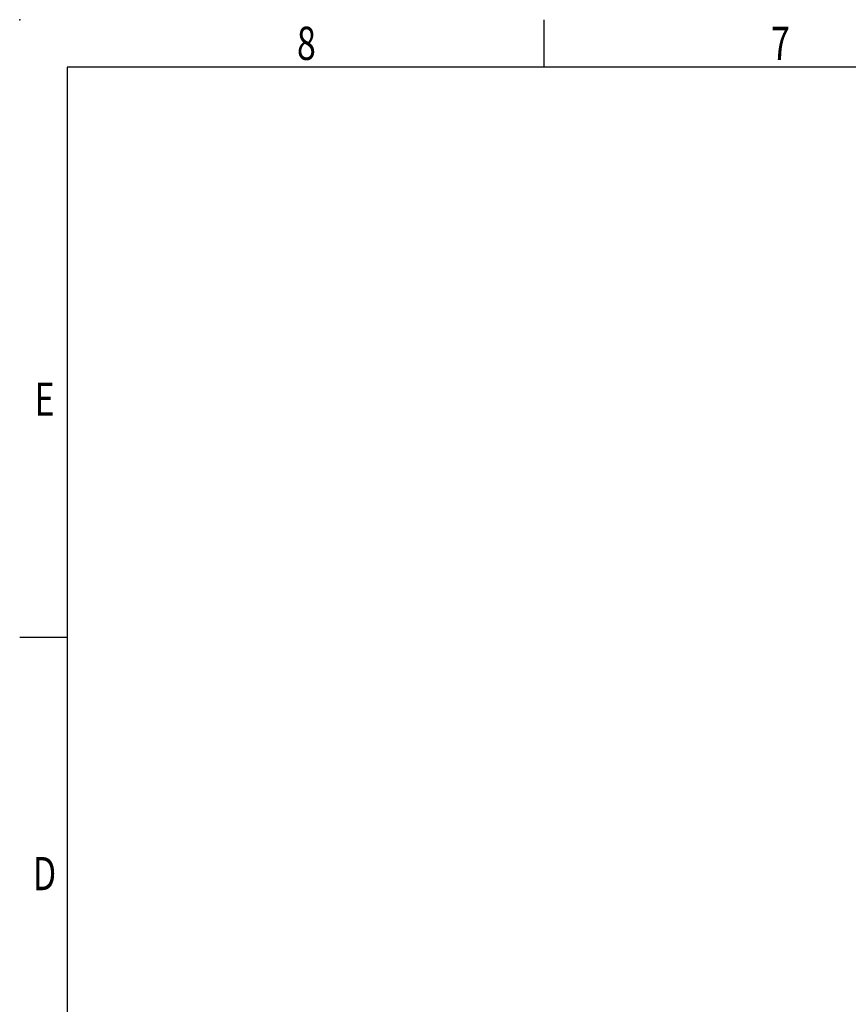
# Model space of a CAD drawing. Units: inches. Extents: x -0.6 to 47.9, y -0.6 to 31.3.
# Drawn here: x -0.6 to 9.7, y 19.1 to 31.3 of the extents above; entities that cross this region are included whole.
import ezdxf
from ezdxf.enums import TextEntityAlignment as Align

# ---------------------------------------------------------------- set-up
doc = ezdxf.new("R2010")
doc.units = ezdxf.units.IN
doc.header["$MEASUREMENT"] = 0
doc.layers.add('FORMAT', color=8, linetype='Continuous')
doc.layers.add('FORMATTEXT', color=7, linetype='Continuous')
doc.styles.add('ROMANS', font='romans.shx', dxfattribs={"width": 0.75})
doc.styles.add('STYLE1', font='romans.shx', dxfattribs={"width": 0.75, "height": 0.225})
doc.styles.add('STYLE2', font='romans.shx', dxfattribs={"height": 0.1})
doc.styles.add('STYLE4', font='romans.shx', dxfattribs={"height": 0.0625})

# ---------------------------------------------------------------- blocks, each defined once
blk = doc.blocks.new('DWYERB')
at = {"layer": 'FORMAT'}
for p, q in [((1.9805, 10.24), (1.9805, 10.4368)), ((0, 10.24), (0, 0)), ((15.76, 10.24), (0, 10.24)), ((0, 7.874), (-0.1968, 7.874))]:
    blk.add_line(p, q, dxfattribs=at)
blk.add_point((-0.1968, 10.4368), dxfattribs=at)
at = {"layer": 'FORMAT', "style": 'ROMANS', "width": 0.75}
for s, p in [('8', (0.9937, 10.27)), ('7', (2.9622, 10.27)), ('E', (-0.0937, 8.7935)), ('D', (-0.0937, 6.825))]:
    blk.add_text(s, height=0.1378, dxfattribs=at).set_placement(p, align=Align.CENTER)
at = {"layer": 'FORMAT', "style": 'STYLE4', "flags": 4}
blk.add_attdef('DECTOL', text='', height=0.0625, dxfattribs=at).set_placement((12.0992, 0.2594), align=Align.RIGHT)
blk.add_attdef('ANGTOL', text='', height=0.0625, dxfattribs=at).set_placement((11.8795, 0.1531), align=Align.CENTER)
at = {"layer": 'FORMATTEXT', "style": 'STYLE4', "width": 0.75}
for tag, p in [('REVBLKDTEXTTOP', (5.8795, 1.395)), ('REVBLKDTEXTBTTM', (5.8795, 1.28)), ('REVBLKCTEXTTOP', (5.8795, 1.145)), ('REVBLKCTEXTBTTM', (5.8795, 1.03)), ('REVBLKBTEXTTOP', (5.8795, 0.895)), ('REVBLKBTEXTBTTM', (5.8795, 0.78)), ('REVBLKATEXTTOP', (5.8795, 0.645)), ('REVBLKATEXTBTTM', (5.8795, 0.53))]:
    blk.add_attdef(tag, p, '', height=0.07, dxfattribs=at)
at = {"layer": 'FORMATTEXT'}
for tag, height, style, width, p in [('BYD', 0.07, 'STYLE4', 0.75, (9.5103, 1.39)), ('RBDN', 0.1, 'STYLE2', 0.75, (5.6575, 1.325)), ('DATED', 0.07, 'STYLE4', 0.75, (9.5103, 1.28)), ('BYC', 0.07, 'STYLE4', 0.75, (9.5103, 1.14)), ('RBCN', 0.1, 'STYLE2', 0.75, (5.6575, 1.075)), ('DATEC', 0.07, 'STYLE4', 0.75, (9.5103, 1.03)), ('BYB', 0.07, 'STYLE4', 0.75, (9.5103, 0.89)), ('RBBN', 0.1, 'STYLE2', 0.75, (5.6575, 0.825)), ('DATEB', 0.07, 'STYLE4', 0.75, (9.5103, 0.78)), ('BYA', 0.07, 'STYLE4', 0.75, (9.5103, 0.64)), ('RBAN', 0.1, 'STYLE2', 0.75, (5.6575, 0.575)), ('DATEA', 0.07, 'STYLE4', 0.75, (9.5103, 0.53)), ('SCALE', 0.07, 'STYLE4', 0.9, (11.6859, 0.5034))]:
    blk.add_attdef(tag, text='', height=height, dxfattribs=dict(at, style=style, width=width)).set_placement(p, align=Align.CENTER)
at = {"layer": 'FORMATTEXT', "flags": 4}
for tag, height, style, width, p in [('DATE', 0.1, 'ROMANS', 0.75, (10.1085, 1.25)), ('T1L', 0.1, 'STYLE2', 0.9, (11.6025, 1.2517)), ('T2L', 0.1, 'STYLE2', 0.9, (11.6025, 1.0957)), ('MATERIALFR', 0.1, 'ROMANS', 0.75, (14.2975, 0.9709)), ('DRAFTER', 0.1, 'ROMANS', 0.75, (10.1085, 0.94)), ('T3L', 0.1, 'STYLE2', 0.9, (11.6025, 0.9397)), ('MATERIALDESCR', 0.1, 'ROMANS', 0.75, (14.2975, 0.7995)), ('T4L', 0.1, 'STYLE2', 0.9, (11.6025, 0.7837)), ('FINISHFR', 0.1, 'ROMANS', 0.75, (14.2975, 0.6045)), ('SHEET', 0.07, 'ROMANS', 0.9, (12.4157, 0.5036)), ('FINISHDESCR', 0.1, 'ROMANS', 0.75, (14.2975, 0.4331)), ('APPDBY', 0.1, 'ROMANS', 0.75, (10.1085, 0.32)), ('WEIGHT', 0.07, 'ROMANS', 0.75, (10.8519, 0.2252)), ('VOLUME', 0.07, 'ROMANS', 0.75, (10.8494, 0.0984))]:
    blk.add_attdef(tag, text='', height=height, dxfattribs=dict(at, style=style, width=width)).set_placement(p, align=Align.CENTER)
at = {"layer": 'FORMATTEXT', "style": 'STYLE1', "width": 0.625, "flags": 4}
blk.add_attdef('DWG_FR#', (13.4087, 0.0861), '', height=0.2, dxfattribs=at)

msp = doc.modelspace()

# ---------------------------------------------------------------- block references
at = {"xscale": 3, "yscale": 3, "zscale": 3}
msp.add_blockref('DWYERB', (0, 0), dxfattribs=at)

doc.saveas('drawing.dxf')
